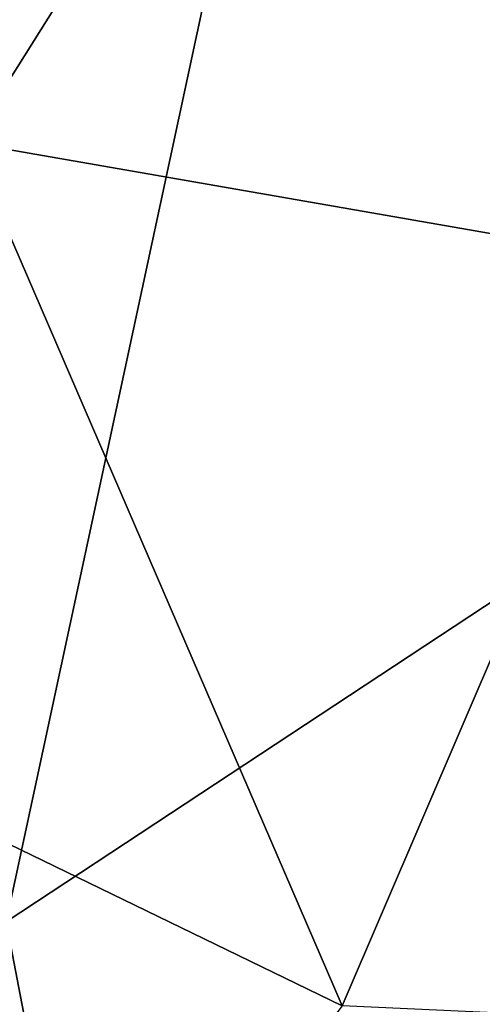
# Model space of a CAD drawing. Units: inches. Extents: x -10.6 to 10.1, y -11.7 to 11.7.
# Drawn here: x 4.6 to 5.6, y -3.2 to -1.1 of the extents above; entities that cross this region are included whole.
import ezdxf

# ---------------------------------------------------------------- set-up
doc = ezdxf.new("R2010")
doc.units = ezdxf.units.IN
doc.header["$MEASUREMENT"] = 0
doc.layers.add('SEAT-SHELL', color=5, linetype='Continuous')

msp = doc.modelspace()

# ---------------------------------------------------------------- linework, layer by layer
at = {"layer": 'SEAT-SHELL'}
for points in [[(5.2169, -0.0424, 15.1151), (6.4121, -1.7837, 15.261), (6.6585, 2.1496, 15.2992)], [(4.4673, 0.8527, 14.4424), (6.0374, 1.0897, 14.6469), (4.5068, -1.3458, 14.4629)], [(6.0374, 1.0897, 14.6469), (5.9649, -1.5996, 14.6554), (4.5068, -1.3458, 14.4629)], [(3.9198, 0.4408, 14.9205), (3.8517, -1.7116, 14.9359), (5.2169, -0.0424, 15.1151)], [(3.8517, -1.7116, 14.9359), (4.5843, -2.9883, 15.1213), (5.2169, -0.0424, 15.1151)], [(5.2169, -0.0424, 15.1151), (4.5843, -2.9883, 15.1213), (6.4121, -1.7837, 15.261)], [(4.5068, -1.3458, 14.4629), (5.2929, -3.1657, 14.6468), (3.7877, -2.4352, 14.3779)], [(5.9649, -1.5996, 14.6554), (5.2929, -3.1657, 14.6468), (4.5068, -1.3458, 14.4629)], [(5.9649, -1.5996, 14.6554), (6.6396, -3.2279, 14.7682), (5.2929, -3.1657, 14.6468)], [(4.5843, -2.9883, 15.1213), (4.8865, -4.5642, 15.2681), (6.4121, -1.7837, 15.261)], [(4.8865, -4.5642, 15.2681), (5.6767, -5.5852, 15.441), (6.4121, -1.7837, 15.261)], [(4.3163, -4.4411, 14.6081), (3.7877, -2.4352, 14.3779), (5.2929, -3.1657, 14.6468)], [(4.8865, -4.5642, 15.2681), (4.5843, -2.9883, 15.1213), (3.8011, -5.222, 15.1771)]]:
    msp.add_3dface(points, dxfattribs=at)

doc.saveas('drawing.dxf')
